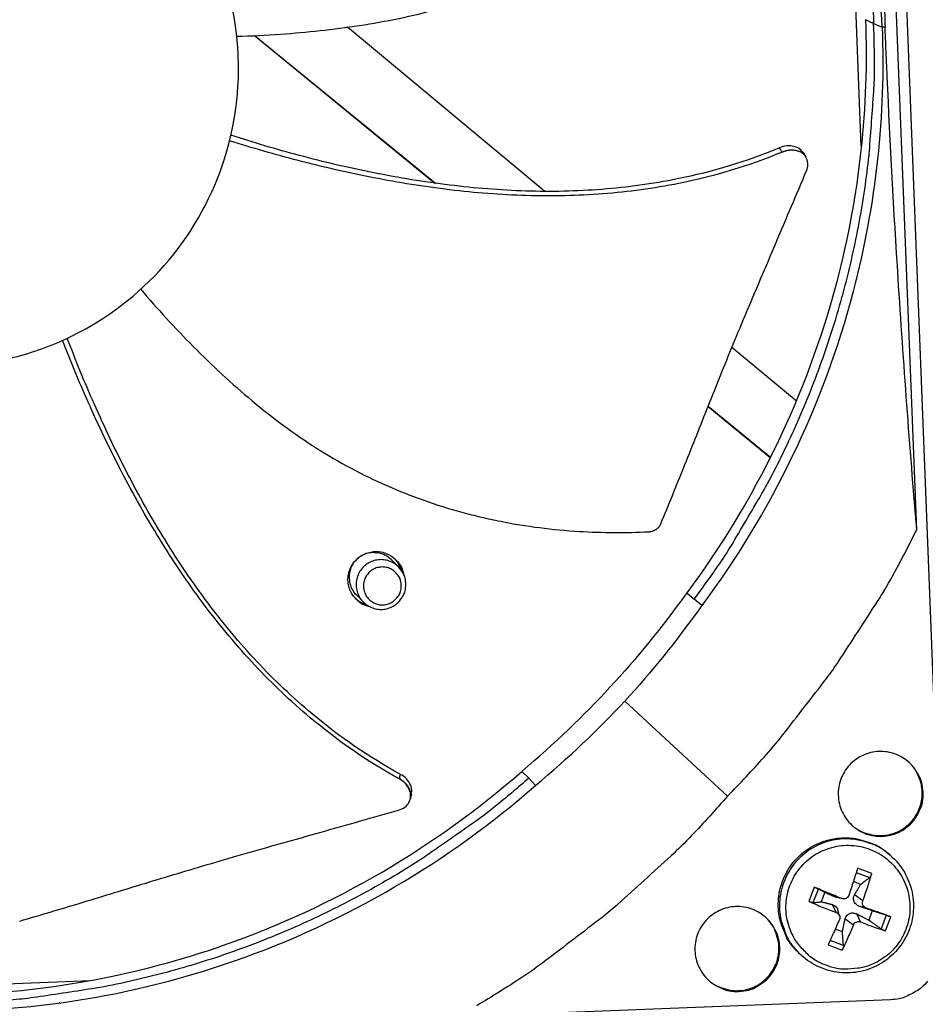
# Model space of a CAD drawing. Units: inches. Extents: x 2 to 86, y 1 to 67.
# Drawn here: x 24.6 to 27, y 21.1 to 23.7 of the extents above; entities that cross this region are included whole.
import ezdxf

# ---------------------------------------------------------------- set-up
doc = ezdxf.new("R2010")
doc.units = ezdxf.units.IN
doc.header["$LTSCALE"] = 4
doc.header["$MEASUREMENT"] = 0
doc.layers.add('Visible (ANSI)', color=7, linetype='Continuous')
doc.layers.add('Visible Narrow (ANSI)', color=7, linetype='Continuous')

msp = doc.modelspace()

# ---------------------------------------------------------------- linework, layer by layer
at = {"layer": 'Visible (ANSI)', "color": 84}
for p, q in [((26.84745, 25.98199), (27.03246, 21.268)), ((26.96393, 22.33754), (26.86295, 24.91036)), ((26.82039, 23.33015), (26.79473, 23.98382)), ((26.00057, 23.21334), (25.49011, 23.63848)), ((25.24888, 23.61668), (25.71616, 23.23463)), ((25.24917, 23.61669), (25.25249, 23.61444)), ((25.25249, 23.61444), (25.71721, 23.23449)), ((26.67616, 23.30339), (26.67665, 23.30262)), ((25.73404, 23.22001), (25.73408, 23.21998)), ((25.73507, 23.21988), (25.73511, 23.21985)), ((26.01469, 23.20158), (26.01469, 23.20158)), ((26.65194, 22.67083), (26.48534, 22.8096)), ((26.42343, 22.65637), (26.58463, 22.52457)), ((26.42364, 22.65691), (26.58489, 22.52507)), ((25.60251, 22.26007), (25.6214, 22.24163)), ((25.51192, 22.16949), (25.53036, 22.15059)), ((26.36815, 22.17405), (26.38721, 22.1573)), ((26.4073, 22.14157), (26.38721, 22.1573)), ((26.2078, 21.89371), (26.47397, 21.64765)), ((25.94089, 21.71188), (25.95909, 21.6942)), ((25.97634, 21.6754), (25.95909, 21.6942)), ((25.65246, 21.64111), (25.65226, 21.64024)), ((26.89609, 21.49397), (26.89281, 21.49685)), ((26.80724, 21.45019), (26.84179, 21.43674)), ((26.84736, 21.44745), (26.81077, 21.46155)), ((26.79995, 21.42728), (26.81854, 21.41922)), ((26.69861, 21.41178), (26.68451, 21.37519)), ((26.69572, 21.37192), (26.70929, 21.40715)), ((26.717, 21.37416), (26.72625, 21.39818)), ((26.82419, 21.37692), (26.8027, 21.39249)), ((26.75541, 21.3464), (26.74534, 21.36704)), ((26.76938, 21.38265), (26.75282, 21.38644)), ((26.77186, 21.38187), (26.7565, 21.38524)), ((26.83243, 21.35836), (26.81623, 21.36201)), ((26.76419, 21.33715), (26.75943, 21.35294)), ((26.81846, 21.32211), (26.80875, 21.3426)), ((26.84884, 21.35095), (26.83958, 21.32693)), ((26.88495, 21.33947), (26.87138, 21.30424)), ((26.7999, 21.31387), (26.77827, 21.32908)), ((26.88303, 21.29871), (26.89713, 21.33529)), ((26.77131, 21.29663), (26.75261, 21.30287)), ((26.73428, 21.26303), (26.77087, 21.24894)), ((26.77411, 21.26108), (26.73954, 21.27424)), ((26.66078, 21.23941), (26.65766, 21.24246)), ((24.17013, 21.14478), (24.8238, 21.17043)), ((26.89622, 21.12063), (22.18223, 20.93562))]:
    msp.add_line(p, q, dxfattribs=at)
at = {"layer": 'Visible (ANSI)', "color": 84, "flags": 128}
for points in [[(26.2718, 25.0979, -0.0093747), (26.34634, 25.00952, -0.0174298), (26.38383, 24.95989, -0.0013057), (26.47302, 24.83217, -0.0093754), (26.48506, 24.81413, -0.0094173), (26.5314, 24.73866, -0.0094042), (26.57493, 24.66139, -0.0094423), (26.6154, 24.58275, -0.0094307), (26.65292, 24.50254, -0.0094639), (26.68731, 24.42116, -0.009454), (26.71863, 24.33845, -0.0094816), (26.74674, 24.25478, -0.0094736), (26.77167, 24.17003, -0.009495), (26.79335, 24.08452, -0.0094891), (26.81177, 23.99819, -0.0095037), (26.81551, 23.97672, -0.0013401), (26.8387, 23.8239, -0.0176687), (26.84563, 23.7626, -0.0095025), (26.8523, 23.64812)], [(26.38721, 22.1573, 0.0093747), (26.45459, 22.25125, 0.0174298), (26.48808, 22.30366, 0.0013057), (26.56699, 22.43798, 0.0093754), (26.57758, 22.45691, 0.0094173), (26.61786, 22.53578, 0.0094042), (26.65519, 22.61622, 0.0094423), (26.68938, 22.69779, 0.0094307), (26.7205, 22.78069, 0.0094639), (26.7484, 22.86452, 0.009454), (26.77314, 22.94943, 0.0094816), (26.79461, 23.03505, 0.0094736), (26.81283, 23.12149, 0.009495), (26.82773, 23.20844, 0.0094891), (26.83933, 23.29594, 0.0095037), (26.84137, 23.31764, 0.0013401), (26.85252, 23.4718, 0.0176687), (26.85462, 23.53346, 0.0095025), (26.8523, 23.64812)], [(26.47397, 21.64765, 0.0097053), (26.56862, 21.74856, 0.0179982), (26.61657, 21.80573, 0.0013957), (26.73037, 21.95259, 0.0097064), (26.74626, 21.97406, 0.0097546), (26.76134, 21.9962, 0.0014092), (26.86227, 22.15168, 0.0181136), (26.9002, 22.21544, 0.0097537), (26.96393, 22.33754)], [(25.54922, 22.13722, -0.0539851), (25.53171, 22.14276, -0.0764963), (25.52075, 22.14974, -0.0315284), (25.5068, 22.16363, -0.0539851), (25.50014, 22.17303, -0.0539851), (25.49403, 22.18743, -0.0539851), (25.49115, 22.2028, -0.0539851), (25.49162, 22.21843, -0.0539851), (25.49543, 22.2336, -0.0539851), (25.5024, 22.2476, -0.0539851), (25.5122, 22.25979, -0.0539851), (25.52439, 22.2696, -0.0539851), (25.53839, 22.27656, -0.0539851), (25.55356, 22.28037, -0.0539851), (25.56919, 22.28085, -0.0539851), (25.58457, 22.27797, -0.0539851), (25.59897, 22.27186, -0.0539851), (25.60836, 22.2652, -0.0315284), (25.62225, 22.25124, -0.0764963), (25.62923, 22.24028, -0.0539851), (25.63478, 22.22278)], [(25.60251, 22.26007, 0.0557218), (25.58937, 22.27031, 0.0782839), (25.5784, 22.27487, 0.0332161), (25.56088, 22.27791, 0.0557218), (25.55026, 22.27784, 0.0557218), (25.5364, 22.27462, 0.0557218), (25.52359, 22.26841, 0.0557218), (25.51247, 22.25952, 0.0557218), (25.50359, 22.2484, 0.0557218), (25.49738, 22.2356, 0.0557218), (25.49415, 22.22173, 0.0557218), (25.49409, 22.21111, 0.0332161), (25.49712, 22.1936, 0.0782839), (25.50169, 22.18262, 0.0557218), (25.51192, 22.16949)], [(25.64082, 22.19555, 0.0561588), (25.63893, 22.21229, 0.0787296), (25.63445, 22.22348, 0.0336449), (25.62421, 22.23825, 0.0561588), (25.61659, 22.24588, 0.0561588), (25.60438, 22.25356, 0.0561588), (25.59077, 22.25832, 0.0561588), (25.57645, 22.25994, 0.0561588), (25.56212, 22.25832, 0.0561588), (25.54851, 22.25357, 0.0561588), (25.53631, 22.2459, 0.0561588), (25.52611, 22.23571, 0.0561588), (25.51844, 22.2235, 0.0561588), (25.51367, 22.20989, 0.0561588), (25.51206, 22.19557, 0.0561588), (25.51367, 22.18124, 0.0561588), (25.51843, 22.16764, 0.0561588), (25.5261, 22.15543, 0.0561588), (25.53629, 22.14523, 0.0561588), (25.54849, 22.13756, 0.0561588), (25.5621, 22.1328, 0.0561588), (25.57642, 22.13118, 0.0561588), (25.59075, 22.13279, 0.0561588), (25.60436, 22.13755, 0.0561588), (25.61657, 22.14522, 0.0561588), (25.6242, 22.15284, 0.0336449), (25.63443, 22.16761, 0.0787296), (25.63893, 22.1788, 0.0561588), (25.64082, 22.19555)], [(25.62722, 22.23513, 0.0281509), (25.62443, 22.2428, 0.0281509), (25.6208, 22.25011, 0.0281509), (25.61637, 22.25696, 0.0281509), (25.6112, 22.26327)], [(25.63167, 22.22862, 0.0329743), (25.6287, 22.23772, 0.0329743), (25.62456, 22.24634, 0.0329743), (25.61932, 22.25434, 0.0329743), (25.61308, 22.26158)], [(25.61308, 22.26158, -0.0329743), (25.61932, 22.25434, -0.0329743), (25.62456, 22.24634, -0.0329743), (25.6287, 22.23772, -0.0329743), (25.63167, 22.22862)], [(25.62906, 22.19196, 0.0655435), (25.62714, 22.20652, 0.0879455), (25.62249, 22.21648, 0.0432067), (25.61261, 22.22824, 0.0655435), (25.60455, 22.23443, 0.0655435), (25.59273, 22.23933, 0.0655435), (25.58004, 22.241, 0.0655435), (25.56734, 22.23933, 0.0655435), (25.55552, 22.23443, 0.0655435), (25.54536, 22.22664, 0.0655435), (25.53757, 22.21649, 0.0655435), (25.53267, 22.20467, 0.0655435), (25.531, 22.19198, 0.0655435), (25.53266, 22.17929, 0.0655435), (25.53756, 22.16746, 0.0655435), (25.54535, 22.1573, 0.0655435), (25.5555, 22.14951, 0.0655435), (25.56733, 22.14461, 0.0655435), (25.58002, 22.14294, 0.0655435), (25.59271, 22.14461, 0.0655435), (25.60453, 22.1495, 0.0655435), (25.61259, 22.15568, 0.0432067), (25.62248, 22.16744, 0.0879455), (25.62714, 22.1774, 0.0655435), (25.62906, 22.19196)], [(25.50872, 22.1608, 0.0281509), (25.51503, 22.15563, 0.0281509), (25.52189, 22.1512, 0.0281509), (25.52919, 22.14756, 0.0281509), (25.53686, 22.14478)], [(25.51041, 22.15892, 0.0329743), (25.51765, 22.15267, 0.0329743), (25.52566, 22.14743, 0.0329743), (25.53428, 22.14329, 0.0329743), (25.54337, 22.14032)], [(25.54337, 22.14032, -0.0329743), (25.53428, 22.14329, -0.0329743), (25.52566, 22.14743, -0.0329743), (25.51765, 22.15267, -0.0329743), (25.51041, 22.15892)], [(26.98028, 21.65778, 0.0491268), (26.97678, 21.68308, 0.0713517), (26.97027, 21.69947, 0.0269503), (26.9552, 21.72277, 0.0491268), (26.94507, 21.73416, 0.0491268), (26.92789, 21.74717, 0.0491268), (26.90851, 21.75657, 0.0491268), (26.88767, 21.76201, 0.0491268), (26.86616, 21.76328, 0.0491268), (26.84482, 21.76033, 0.0491268), (26.82447, 21.75327, 0.0491268), (26.80588, 21.74238, 0.0491268), (26.78978, 21.72807, 0.0491268), (26.77677, 21.71089, 0.0491268), (26.76737, 21.69151, 0.0491268), (26.76193, 21.67067, 0.0491268), (26.76066, 21.64916, 0.0491268), (26.76361, 21.62782, 0.0491268), (26.77067, 21.60747, 0.0491268), (26.78156, 21.58888, 0.0491268), (26.79587, 21.57278, 0.0491268), (26.81305, 21.55977, 0.0491268), (26.83243, 21.55037, 0.0491268), (26.85327, 21.54493, 0.0491268), (26.87478, 21.54366, 0.0491268), (26.89612, 21.54661, 0.0491268), (26.91647, 21.55367, 0.0491268), (26.93506, 21.56456, 0.0491268), (26.95116, 21.57887, 0.0491268), (26.96037, 21.59103, 0.0269503), (26.97357, 21.61543, 0.0713517), (26.97877, 21.63228, 0.0491268), (26.98028, 21.65778)], [(26.79687, 21.57186, 0.0437774), (26.81559, 21.55846, 0.0654176), (26.8298, 21.5524, 0.0221781), (26.85456, 21.54664, 0.0437774), (26.8674, 21.5454, 0.0437774), (26.88654, 21.54691, 0.0437774), (26.90513, 21.55173, 0.0437774), (26.92259, 21.5597, 0.0437774), (26.9384, 21.5706, 0.0437774), (26.95206, 21.58408, 0.0437774), (26.96317, 21.59974, 0.0437774), (26.97139, 21.61709, 0.0437774), (26.97646, 21.63561, 0.0437774), (26.97823, 21.65473, 0.0437774), (26.97664, 21.67386, 0.0437774), (26.97335, 21.68633, 0.0221781), (26.9637, 21.70985, 0.0654176), (26.95543, 21.7229, 0.0437774), (26.93919, 21.73922)], [(25.95909, 21.6942, -0.0093747), (25.87071, 21.61966, -0.0174298), (25.82108, 21.58216, -0.0013057), (25.69336, 21.49297, -0.0093754), (25.67531, 21.48093, -0.0094173), (25.59985, 21.4346, -0.0094042), (25.52258, 21.39107, -0.0094423), (25.44394, 21.3506, -0.0094307), (25.36373, 21.31307, -0.0094639), (25.28235, 21.27869, -0.009454), (25.19964, 21.24737, -0.0094816), (25.11597, 21.21926, -0.0094736), (25.03122, 21.19432, -0.009495), (24.94571, 21.17265, -0.0094891), (24.85938, 21.15423, -0.0095037), (24.83791, 21.15049, -0.0013401), (24.68509, 21.1273, -0.0176687), (24.62379, 21.12037, -0.0095025), (24.50931, 21.11369)], [(26.47397, 21.64765, -0.0097053), (26.38079, 21.54538, -0.0179982), (26.32755, 21.49309, -0.0013957), (26.19006, 21.36814, -0.0097064), (26.1699, 21.35061, -0.0097546), (26.14901, 21.33384, -0.0014092), (26.00192, 21.22104, -0.0181136), (25.94133, 21.17823, -0.0097537), (25.8246, 21.10513)], [(26.65766, 21.24246, -0.0386444), (26.63623, 21.26681, -0.0594239), (26.62562, 21.28509, -0.0178981), (26.61239, 21.31909, -0.0386444), (26.60807, 21.33545, -0.0386444), (26.6053, 21.36205, -0.0386444), (26.60666, 21.38876, -0.0386444), (26.61212, 21.41494, -0.0386444), (26.62153, 21.43997, -0.0386444), (26.63469, 21.46326, -0.0386444), (26.65127, 21.48424, -0.0386444), (26.67089, 21.50242, -0.0386444), (26.69307, 21.51736, -0.0386444), (26.71728, 21.52872, -0.0386444), (26.74296, 21.53621, -0.0386444), (26.76948, 21.53966, -0.0386444), (26.79621, 21.53899, -0.0386444), (26.81286, 21.53597, -0.0178981), (26.84779, 21.52544, -0.0594239), (26.86685, 21.5163, -0.0386444), (26.89281, 21.49685)], [(26.89609, 21.49397, 0.0386444), (26.87012, 21.51343, 0.0594239), (26.85105, 21.52258, 0.0178981), (26.81609, 21.53311, 0.0386444), (26.79943, 21.53613, 0.0386444), (26.77268, 21.53681, 0.0386444), (26.74614, 21.53335, 0.0386444), (26.72045, 21.52586, 0.0386444), (26.69622, 21.51449, 0.0386444), (26.67403, 21.49954, 0.0386444), (26.6544, 21.48135, 0.0386444), (26.63781, 21.46035, 0.0386444), (26.62464, 21.43706, 0.0386444), (26.61522, 21.41201, 0.0386444), (26.60976, 21.38581, 0.0386444), (26.6084, 21.35908, 0.0386444), (26.61117, 21.33246, 0.0386444), (26.61549, 21.3161, 0.0178981), (26.62873, 21.28207, 0.0594239), (26.63934, 21.26378, 0.0386444), (26.66078, 21.23941)], [(26.72806, 21.21014, -0.0392901), (26.70054, 21.2233, -0.0601953), (26.6846, 21.2353, -0.0184191), (26.66081, 21.25991, -0.0392901), (26.65104, 21.27266, -0.0392901), (26.63905, 21.29481, -0.0392901), (26.63067, 21.31857, -0.0392901), (26.62611, 21.34334, -0.0392901), (26.62549, 21.36852, -0.0392901), (26.62881, 21.39348, -0.0392901), (26.63599, 21.41763, -0.0392901), (26.64686, 21.44035, -0.0392901), (26.66115, 21.46109, -0.0392901), (26.67851, 21.47933, -0.0392901), (26.69851, 21.49464, -0.0392901), (26.72066, 21.50663, -0.0392901), (26.74442, 21.51501, -0.0392901), (26.76919, 21.51957, -0.0392901), (26.79437, 21.5202, -0.0392901), (26.81934, 21.51688, -0.0392901), (26.84348, 21.5097, -0.0392901), (26.8662, 21.49882, -0.0392901), (26.88694, 21.48453, -0.0392901), (26.90519, 21.46717, -0.0392901), (26.92049, 21.44717, -0.0392901), (26.93248, 21.42502, -0.0392901), (26.94086, 21.40127, -0.0392901), (26.94542, 21.37649, -0.0392901), (26.94605, 21.35132, -0.0392901), (26.94273, 21.32635, -0.0392901), (26.93555, 21.30221, -0.0392901), (26.92468, 21.27949, -0.0392901), (26.91038, 21.25875, -0.0392901), (26.89302, 21.2405, -0.0392901), (26.87302, 21.22519, -0.0392901), (26.85087, 21.2132, -0.0392901), (26.82712, 21.20482, -0.0392901), (26.81132, 21.20191, -0.0184191), (26.77717, 21.19963, -0.0601953), (26.7573, 21.20144, -0.0392901), (26.72806, 21.21014)], [(26.81077, 21.46155, -0.0015873), (26.80536, 21.44423, -0.0015873), (26.79984, 21.42694, -0.0016603), (26.79395, 21.40889, -0.0016603), (26.78794, 21.39089)], [(26.82419, 21.37692, 0.0058181), (26.83072, 21.39473, 0.0058181), (26.83683, 21.41269, 0.0055711), (26.84229, 21.43001, 0.0055711), (26.84736, 21.44745)], [(26.76938, 21.38265, 0.0006211), (26.75146, 21.3901, 0.0006211), (26.73352, 21.39751, 0.0006035), (26.71608, 21.40467, 0.0006035), (26.69861, 21.41178)], [(26.68451, 21.37519, 0.0033034), (26.70185, 21.36775, 0.0033034), (26.71927, 21.36053, 0.0033975), (26.7373, 21.35334, 0.0033975), (26.75541, 21.3464)], [(26.50355, 21.1421, 0.0491268), (26.52885, 21.1456, 0.0713517), (26.54524, 21.15211, 0.0269503), (26.56854, 21.16718, 0.0491268), (26.57993, 21.17731, 0.0491268), (26.59294, 21.19449, 0.0491268), (26.60234, 21.21387, 0.0491268), (26.60778, 21.23471, 0.0491268), (26.60905, 21.25622, 0.0491268), (26.6061, 21.27756, 0.0491268), (26.59904, 21.29791, 0.0491268), (26.58815, 21.3165, 0.0491268), (26.57384, 21.3326, 0.0491268), (26.55666, 21.34561, 0.0491268), (26.53728, 21.35501, 0.0491268), (26.51644, 21.36045, 0.0491268), (26.49493, 21.36172, 0.0491268), (26.47359, 21.35877, 0.0491268), (26.45324, 21.35171, 0.0491268), (26.43465, 21.34082, 0.0491268), (26.41855, 21.32651, 0.0491268), (26.40554, 21.30933, 0.0491268), (26.39614, 21.28995, 0.0491268), (26.3907, 21.26911, 0.0491268), (26.38943, 21.2476, 0.0491268), (26.39238, 21.22626, 0.0491268), (26.39944, 21.20591, 0.0491268), (26.41033, 21.18732, 0.0491268), (26.42464, 21.17122, 0.0491268), (26.4368, 21.16201, 0.0269503), (26.4612, 21.14881, 0.0713517), (26.47805, 21.14361, 0.0491268), (26.50355, 21.1421)], [(26.89713, 21.33529, 0.0004666), (26.8817, 21.34085, 0.0004666), (26.86626, 21.34637, 0.0005106), (26.84935, 21.35238, 0.0005106), (26.83243, 21.35836)], [(26.41914, 21.17668, 0.0437774), (26.43668, 21.16177, 0.0654176), (26.45034, 21.15455, 0.0221781), (26.47454, 21.14677, 0.0437774), (26.48723, 21.14447, 0.0437774), (26.50643, 21.14438, 0.0437774), (26.52535, 21.14765, 0.0437774), (26.54341, 21.15415, 0.0437774), (26.56007, 21.1637, 0.0437774), (26.57481, 21.17601, 0.0437774), (26.58718, 21.19069, 0.0437774), (26.5968, 21.2073, 0.0437774), (26.60339, 21.22533, 0.0437774), (26.60673, 21.24424, 0.0437774), (26.60674, 21.26344, 0.0437774), (26.60449, 21.27614, 0.0221781), (26.59681, 21.30038, 0.0654176), (26.58966, 21.31407, 0.0437774), (26.57483, 21.33168)], [(26.76365, 21.32784, -0.0019358), (26.75624, 21.311, -0.0019358), (26.7487, 21.29421, -0.0018064), (26.74155, 21.27859, -0.0018064), (26.73428, 21.26303)], [(26.77087, 21.24894, 0.0059008), (26.77846, 21.26436, 0.0059008), (26.78569, 21.27996, 0.0063127), (26.79301, 21.29683, 0.0063127), (26.7999, 21.31387)], [(26.81846, 21.32211, 0.0040673), (26.83518, 21.31561, 0.0040673), (26.85201, 21.30938, 0.0037195), (26.86748, 21.30393, 0.0037195), (26.88303, 21.29871)], [(26.99183, 21.1689, -0.0354363), (26.97646, 21.1524, -0.0553419), (26.96486, 21.14377, -0.0153522), (26.94868, 21.13497, -0.0154974), (26.93214, 21.12725, -0.0558744), (26.91847, 21.12311, -0.0356092), (26.89622, 21.12063)]]:
    msp.add_lwpolyline(points, format="xyb", dxfattribs=at)
at = {"layer": 'Visible (ANSI)'}
for radius, start, end in [(9.0625, 176.786639, 176.686639), (9.0375, 176.786639, 176.686639), (9, 181.345655, 181.245655), (8.975, 181.345655, 181.245655)]:
    msp.add_arc((21.84434, 25.92765), radius, start, end, dxfattribs=at)
at = {"layer": 'Visible (ANSI)', "color": 84}
for points, knots in [([(26.87421, 23.63826), (26.86529, 23.86406), (26.82299, 24.09286), (26.74566, 24.31472), (26.6446, 24.60469), (26.48792, 24.86968), (26.29157, 25.09387)], [-2.7936965, -2.7936965, -2.7936965, -2.7936965, -2.0638841, -2.0638841, -2.0638841, -1.1100546, -1.1100546, -1.1100546, -1.1100546]), ([(26.86295, 24.91036), (26.8616, 24.70466), (26.86202, 24.49477), (26.86741, 24.11062), (26.8714, 23.93977), (26.87819, 23.7408), (26.87907, 23.71604), (26.88036, 23.68115), (26.88074, 23.67106), (26.88128, 23.65703), (26.88143, 23.6531), (26.88173, 23.64552), (26.88187, 23.64188), (26.88201, 23.63824)], [0, 0, 0, 0, 1.5628305, 1.5628305, 2.8071155, 2.8071155, 2.9838592, 2.9838592, 3.0558208, 3.0558208, 3.0838204, 3.0838204, 3.1097736, 3.1097736, 3.1097736, 3.1097736]), ([(24.46683, 22.76087), (24.51724, 22.76285), (24.56746, 22.7698), (24.61651, 22.78157), (24.66557, 22.79335), (24.71347, 22.80996), (24.7593, 22.83107), (24.85097, 22.87328), (24.93413, 22.93372), (25.00264, 23.00782), (25.07116, 23.08192), (25.12489, 23.1696), (25.15983, 23.26428), (25.19476, 23.35896), (25.21085, 23.46053), (25.2069, 23.56137), (25.20682, 23.56328), (25.20674, 23.56519), (25.20665, 23.5671), (25.20202, 23.66599), (25.17814, 23.76394), (25.13669, 23.85385), (25.09444, 23.94551), (25.03401, 24.02868), (24.95991, 24.09719), (24.88581, 24.1657), (24.79812, 24.21944), (24.70345, 24.25437), (24.60877, 24.2893), (24.5072, 24.30539), (24.40637, 24.30144)], [-4.5082984, -4.5082984, -4.5082984, -4.5082984, -4.3674141, -4.3674141, -4.3674141, -4.2265226, -4.2265226, -4.2265226, -3.9447611, -3.9447611, -3.9447611, -3.6629924, -3.6629924, -3.6629924, -3.3812237, -3.3812237, -3.3812237, -3.3758863, -3.3758863, -3.3758863, -3.0994579, -3.0994579, -3.0994579, -2.8176865, -2.8176865, -2.8176865, -2.5359177, -2.5359177, -2.5359177, -2.2541491, -2.2541491, -2.2541491, -2.2541491]), ([(25.20291, 23.61493), (25.24058, 23.61608), (25.34634, 23.62122), (25.52109, 23.63978), (25.72496, 23.68092), (25.88831, 23.73701), (26.01257, 23.79662), (26.10212, 23.84823), (26.17337, 23.89653), (26.2281, 23.93809), (26.30794, 24.00316), (26.41319, 24.10611), (26.4939, 24.20678), (26.52895, 24.25557)], [-1.4283143, -1.4283143, -1.4283143, -1.4283143, -1.3231165, -1.1340998, -0.9450832, -0.7560665, -0.6615582, -0.5670499, -0.4725416, -0.4252874, -0.3780333, -0.1890166, -0.0211877, -0.0211877, -0.0211877, -0.0211877]), ([(26.83107, 23.65778), (26.83978, 23.43396), (26.81575, 23.20457), (26.75657, 22.97932), (26.67921, 22.68488), (26.54494, 22.41079), (26.3683, 22.17395)], [-2.7935647, -2.7935647, -2.7935647, -2.7935647, -2.0638841, -2.0638841, -2.0638841, -1.1100546, -1.1100546, -1.1100546, -1.1100546]), ([(26.87421, 23.63826), (26.88302, 23.41246), (26.85878, 23.18105), (26.79907, 22.95381), (26.72105, 22.65682), (26.58561, 22.38036), (26.40744, 22.14147)], [-2.7936965, -2.7936965, -2.7936965, -2.7936965, -2.0638841, -2.0638841, -2.0638841, -1.1100546, -1.1100546, -1.1100546, -1.1100546]), ([(26.96393, 22.33754), (26.94609, 22.55197), (26.92974, 22.76909), (26.90463, 23.16221), (26.89511, 23.33556), (26.88624, 23.53548), (26.88518, 23.56033), (26.88373, 23.59528), (26.88332, 23.60539), (26.88276, 23.61944), (26.8826, 23.62337), (26.8823, 23.63095), (26.88215, 23.63459), (26.88201, 23.63824)], [-3.1133879, -3.1133879, -3.1133879, -3.1133879, -1.5487415, -1.5487415, -0.3030108, -0.3030108, -0.1260617, -0.1260617, -0.0540165, -0.0540165, -0.0259844, -0.0259844, -0.000001, -0.000001, -0.000001, -0.000001]), ([(26.60826, 23.32616), (26.52348, 23.29052), (26.3712, 23.24501), (26.14943, 23.21482), (25.95158, 23.21088), (25.7539, 23.22698), (25.55746, 23.25925), (25.36852, 23.30361), (25.24621, 23.33984), (25.18789, 23.35858)], [0.1119019, 0.1119019, 0.1119019, 0.1119019, 0.3780333, 0.5670499, 0.7560665, 0.9450832, 1.1340998, 1.3231165, 1.498304, 1.498304, 1.498304, 1.498304]), ([(26.61554, 23.31514), (26.52951, 23.27923), (26.37554, 23.23352), (26.1518, 23.20321), (25.95274, 23.19911), (25.75393, 23.21487), (25.55639, 23.24656), (25.36634, 23.29017), (25.2432, 23.32576), (25.18444, 23.34415)], [0.1106744, 0.1106744, 0.1106744, 0.1106744, 0.3780333, 0.5670499, 0.7560665, 0.9450832, 1.1340998, 1.3231165, 1.4984423, 1.4984423, 1.4984423, 1.4984423]), ([(26.66953, 23.31371), (26.66738, 23.31705), (26.66464, 23.32002), (26.65689, 23.32595), (26.65151, 23.32845), (26.63974, 23.33127), (26.6335, 23.33166), (26.62076, 23.33037), (26.61437, 23.32873), (26.60826, 23.32616)], [0.10732209, 0.10732209, 0.10732209, 0.10732209, 0.14306792, 0.14306792, 0.19202167, 0.19202167, 0.23922364, 0.23922364, 0.28612437, 0.28612437, 0.28612437, 0.28612437]), ([(26.6784, 23.26643), (26.68074, 23.27194), (26.68198, 23.27758), (26.68215, 23.2886), (26.68106, 23.29388), (26.67653, 23.3036), (26.67306, 23.30791), (26.66414, 23.3148), (26.65877, 23.31731), (26.64701, 23.32017), (26.64077, 23.32057), (26.62803, 23.31932), (26.62165, 23.31769), (26.61554, 23.31514)], [-0.28606757, -0.28606757, -0.28606757, -0.28606757, -0.23922669, -0.23922669, -0.1919871, -0.1919871, -0.14303532, -0.14303532, -0.09407907, -0.09407907, -0.04687533, -0.04687533, -0.00001269, -0.00001269, -0.00001269, -0.00001269]), ([(26.30084, 22.35237), (26.32189, 22.40311), (26.34115, 22.45055), (26.35964, 22.49657), (26.37003, 22.52243), (26.38018, 22.54784), (26.39026, 22.57314), (26.40035, 22.59846), (26.41037, 22.62366), (26.42052, 22.6491), (26.43067, 22.67454), (26.44095, 22.70022), (26.45153, 22.72647), (26.46212, 22.75274), (26.47303, 22.77959), (26.4844, 22.80731), (26.49578, 22.83505), (26.50763, 22.86367), (26.52024, 22.8937), (26.53286, 22.92375), (26.54624, 22.95522), (26.55958, 22.98661), (26.57292, 23.01802), (26.58622, 23.04936), (26.59955, 23.08074), (26.61289, 23.11216), (26.62625, 23.14362), (26.63962, 23.1751), (26.65254, 23.20553), (26.66547, 23.23597), (26.6784, 23.26643)], [-0.92018523, -0.92018523, -0.92018523, -0.92018523, -0.78104286, -0.78104286, -0.78104286, -0.70293858, -0.70293858, -0.70293858, -0.62483429, -0.62483429, -0.62483429, -0.54673001, -0.54673001, -0.54673001, -0.46862572, -0.46862572, -0.46862572, -0.39052143, -0.39052143, -0.39052143, -0.31241715, -0.31241715, -0.31241715, -0.23431286, -0.23431286, -0.23431286, -0.15620857, -0.15620857, -0.15620857, -0.08078383, -0.08078383, -0.08078383, -0.08078383]), ([(24.95421, 22.9599), (24.97573, 22.93479), (25.04284, 22.85897), (25.16284, 22.73723), (25.32178, 22.60335), (25.4672, 22.5105), (25.59103, 22.45042), (25.68702, 22.41251), (25.76905, 22.38685), (25.83554, 22.36992), (25.93599, 22.348), (26.08184, 22.32979), (26.21056, 22.32934), (26.27039, 22.33229)], [-1.4153087, -1.4153087, -1.4153087, -1.4153087, -1.3231165, -1.1340998, -0.9450832, -0.7560665, -0.6615582, -0.5670499, -0.4725416, -0.4252874, -0.3780333, -0.1890166, -0.0211877, -0.0211877, -0.0211877, -0.0211877]), ([(25.62423, 21.6921), (25.54235, 21.7369), (25.41031, 21.82866), (25.24666, 21.98451), (25.11892, 22.13742), (25.00687, 22.30251), (24.90803, 22.47654), (24.82324, 22.65207), (24.77403, 22.77032), (24.75165, 22.82759)], [0.1106744, 0.1106744, 0.1106744, 0.1106744, 0.3780333, 0.5670499, 0.7560665, 0.9450832, 1.1340998, 1.3231165, 1.4981827, 1.4981827, 1.4981827, 1.4981827]), ([(25.62695, 21.70412), (25.54605, 21.74811), (25.4152, 21.83867), (25.25287, 21.99306), (25.12603, 22.14513), (25.01496, 22.30956), (24.9173, 22.4831), (24.83387, 22.65818), (24.78575, 22.77616), (24.76397, 22.83323)], [0.1119019, 0.1119019, 0.1119019, 0.1119019, 0.3780333, 0.5670499, 0.7560665, 0.9450832, 1.1340998, 1.3231165, 1.4978542, 1.4978542, 1.4978542, 1.4978542]), ([(26.27039, 22.33229), (26.27112, 22.33232), (26.27185, 22.33238), (26.27257, 22.33246), (26.27332, 22.33254), (26.27406, 22.33265), (26.2748, 22.33277), (26.27555, 22.3329), (26.2763, 22.33305), (26.27704, 22.33323), (26.27779, 22.33341), (26.27854, 22.33361), (26.27929, 22.33383), (26.28004, 22.33406), (26.28078, 22.33431), (26.28152, 22.33458), (26.28226, 22.33486), (26.28299, 22.33516), (26.28371, 22.33548), (26.28444, 22.3358), (26.28515, 22.33615), (26.28585, 22.33652), (26.28655, 22.33689), (26.28724, 22.33728), (26.28792, 22.33769), (26.28859, 22.33811), (26.28925, 22.33854), (26.28989, 22.33899), (26.29053, 22.33945), (26.29115, 22.33992), (26.29176, 22.34041), (26.29236, 22.3409), (26.29294, 22.34141), (26.2935, 22.34194), (26.29405, 22.34246), (26.29459, 22.34299), (26.2951, 22.34355), (26.29561, 22.34409), (26.2961, 22.34465), (26.29656, 22.34523), (26.29702, 22.3458), (26.29746, 22.34638), (26.29787, 22.34697), (26.29827, 22.34755), (26.29866, 22.34815), (26.29902, 22.34875), (26.29937, 22.34934), (26.2997, 22.34995), (26.30001, 22.35055), (26.30031, 22.35115), (26.30058, 22.35176), (26.30084, 22.35237)], [-0.037237658, -0.037237658, -0.037237658, -0.037237658, -0.035163436, -0.035163436, -0.035163436, -0.033047847, -0.033047847, -0.033047847, -0.030895052, -0.030895052, -0.030895052, -0.028709728, -0.028709728, -0.028709728, -0.026497035, -0.026497035, -0.026497035, -0.024262561, -0.024262561, -0.024262561, -0.022012245, -0.022012245, -0.022012245, -0.019752285, -0.019752285, -0.019752285, -0.017489049, -0.017489049, -0.017489049, -0.015228956, -0.015228956, -0.015228956, -0.012978379, -0.012978379, -0.012978379, -0.01074353, -0.01074353, -0.01074353, -0.008530366, -0.008530366, -0.008530366, -0.006344494, -0.006344494, -0.006344494, -0.004191097, -0.004191097, -0.004191097, -0.002074876, -0.002074876, -0.002074876, 0, 0, 0, 0]), ([(24.498, 21.13411), (24.72182, 21.14296), (24.94862, 21.1849), (25.16854, 21.26155), (25.45602, 21.36175), (25.71873, 21.51709), (25.94101, 21.71175)], [-2.7935647, -2.7935647, -2.7935647, -2.7935647, -2.0638841, -2.0638841, -2.0638841, -1.1100546, -1.1100546, -1.1100546, -1.1100546]), ([(25.65513, 21.6522), (25.65573, 21.6547), (25.65606, 21.65728), (25.65624, 21.66563), (25.65506, 21.67147), (25.65027, 21.68257), (25.6468, 21.68774), (25.63801, 21.69697), (25.63278, 21.70095), (25.62695, 21.70412)], [0.12068096, 0.12068096, 0.12068096, 0.12068096, 0.14306792, 0.14306792, 0.19202168, 0.19202168, 0.23922364, 0.23922364, 0.28612437, 0.28612437, 0.28612437, 0.28612437]), ([(24.52085, 21.09262), (24.74664, 21.10154), (24.97544, 21.14384), (25.1973, 21.22117), (25.48727, 21.32224), (25.75226, 21.47892), (25.97646, 21.67527)], [-2.7936965, -2.7936965, -2.7936965, -2.7936965, -2.0638841, -2.0638841, -2.0638841, -1.1100546, -1.1100546, -1.1100546, -1.1100546]), ([(25.62206, 21.61128), (25.62802, 21.61297), (25.63343, 21.6156), (25.64263, 21.62253), (25.64634, 21.62678), (25.65164, 21.63658), (25.6531, 21.64209), (25.6534, 21.65354), (25.65223, 21.65939), (25.64748, 21.6705), (25.64402, 21.67568), (25.63527, 21.68492), (25.63005, 21.68892), (25.62423, 21.6921)], [-0.28606759, -0.28606759, -0.28606759, -0.28606759, -0.23922671, -0.23922671, -0.19198712, -0.19198712, -0.14303533, -0.14303533, -0.09407908, -0.09407908, -0.04687533, -0.04687533, -0.00001269, -0.00001269, -0.00001269, -0.00001269]), ([(24.64076, 21.32424), (24.69531, 21.3401), (24.74599, 21.35524), (24.79501, 21.37008), (24.82255, 21.37841), (24.84957, 21.38665), (24.87646, 21.39487), (24.90336, 21.40309), (24.93014, 21.41129), (24.95717, 21.41954), (24.98422, 21.42779), (25.01154, 21.4361), (25.03953, 21.44453), (25.06754, 21.45297), (25.09623, 21.46154), (25.12593, 21.47031), (25.15565, 21.47908), (25.1864, 21.48804), (25.21879, 21.49732), (25.2512, 21.5066), (25.28527, 21.5162), (25.31925, 21.52579), (25.35325, 21.53538), (25.38715, 21.54496), (25.42112, 21.55455), (25.45511, 21.56415), (25.48916, 21.57376), (25.52323, 21.58338), (25.55615, 21.59267), (25.58909, 21.60198), (25.62206, 21.61128)], [-0.92018523, -0.92018523, -0.92018523, -0.92018523, -0.78104286, -0.78104286, -0.78104286, -0.70293858, -0.70293858, -0.70293858, -0.62483429, -0.62483429, -0.62483429, -0.54673001, -0.54673001, -0.54673001, -0.46862572, -0.46862572, -0.46862572, -0.39052143, -0.39052143, -0.39052143, -0.31241715, -0.31241715, -0.31241715, -0.23431286, -0.23431286, -0.23431286, -0.15620857, -0.15620857, -0.15620857, -0.08078383, -0.08078383, -0.08078383, -0.08078383]), ([(26.89609, 21.49397), (26.91019, 21.48159), (26.92243, 21.46673), (26.94112, 21.4346), (26.94791, 21.41699), (26.95554, 21.38098), (26.95647, 21.36212), (26.95241, 21.32552), (26.94736, 21.30732), (26.93197, 21.27384), (26.92142, 21.25814), (26.8962, 21.2312), (26.8812, 21.21962), (26.8487, 21.20203), (26.83079, 21.19578), (26.79437, 21.18936), (26.77539, 21.18909), (26.73879, 21.19449), (26.72071, 21.2002), (26.68832, 21.21648), (26.67351, 21.22703), (26.66078, 21.23941)], [0, 0, 0, 0, 0.1318508, 0.1318508, 0.2613485, 0.2613485, 0.3911387, 0.3911387, 0.5212603, 0.5212603, 0.6517051, 0.6517051, 0.782341, 0.782341, 0.9129711, 0.9129711, 1.0433998, 1.0433998, 1.1734995, 1.1734995, 1.2983029, 1.2983029, 1.2983029, 1.2983029]), ([(26.84736, 21.44745), (26.84728, 21.44716), (26.84719, 21.44688), (26.8468, 21.44559), (26.84634, 21.44435), (26.84548, 21.44231), (26.84492, 21.44114), (26.84395, 21.4394), (26.84337, 21.4385), (26.84253, 21.43742), (26.84213, 21.437), (26.84179, 21.43674)], [0.021217555, 0.021217555, 0.021217555, 0.021217555, 0.02337439, 0.02337439, 0.03120768, 0.03120768, 0.039035293, 0.039035293, 0.046774096, 0.046774096, 0.053040273, 0.053040273, 0.053040273, 0.053040273]), ([(26.69861, 21.41178), (26.6989, 21.41166), (26.69919, 21.41155), (26.70048, 21.41102), (26.70173, 21.4105), (26.70377, 21.40964), (26.70493, 21.40914), (26.70667, 21.40838), (26.70756, 21.40798), (26.70862, 21.40749), (26.70904, 21.40729), (26.70929, 21.40715)], [0.021217555, 0.021217555, 0.021217555, 0.021217555, 0.02337439, 0.02337439, 0.03120768, 0.03120768, 0.039035293, 0.039035293, 0.046774096, 0.046774096, 0.053040273, 0.053040273, 0.053040273, 0.053040273]), ([(26.78794, 21.39089), (26.78738, 21.38923), (26.78646, 21.38758), (26.78402, 21.38479), (26.7825, 21.38366), (26.77935, 21.38214), (26.77752, 21.38165), (26.77379, 21.38146), (26.7719, 21.38175), (26.76994, 21.38243), (26.76966, 21.38253), (26.76938, 21.38265)], [0, 0, 0, 0, 0.012351042, 0.012351042, 0.024702084, 0.024702084, 0.037028418, 0.037028418, 0.049354751, 0.049354751, 0.05144155, 0.05144155, 0.05144155, 0.05144155]), ([(26.81623, 21.36201), (26.81357, 21.36291), (26.81098, 21.36429), (26.80738, 21.36699), (26.8059, 21.36836), (26.80335, 21.37144), (26.80229, 21.37316), (26.8008, 21.37652), (26.80027, 21.37839), (26.79982, 21.38206), (26.79989, 21.38387), (26.80053, 21.38784), (26.80141, 21.3903), (26.8027, 21.39249)], [0.234363821, 0.234363821, 0.234363821, 0.234363821, 0.253530826, 0.253530826, 0.266545561, 0.266545561, 0.279560296, 0.279560296, 0.29257503, 0.29257503, 0.305589765, 0.305589765, 0.32475677, 0.32475677, 0.32475677, 0.32475677]), ([(26.69572, 21.37192), (26.6954, 21.37189), (26.69492, 21.37192), (26.69374, 21.3721), (26.69278, 21.37231), (26.69093, 21.37282), (26.68973, 21.37319), (26.68763, 21.37393), (26.68638, 21.37441), (26.68509, 21.37495), (26.6848, 21.37507), (26.68451, 21.37519)], [0.071286723, 0.071286723, 0.071286723, 0.071286723, 0.077552899, 0.077552899, 0.085291702, 0.085291702, 0.093119315, 0.093119315, 0.100952605, 0.100952605, 0.10310944, 0.10310944, 0.10310944, 0.10310944]), ([(26.74534, 21.36704), (26.74766, 21.36645), (26.74991, 21.36538), (26.75307, 21.36309), (26.75437, 21.36189), (26.75667, 21.35904), (26.75766, 21.35738), (26.75879, 21.35483), (26.75913, 21.3539), (26.75943, 21.35294)], [0.234363821, 0.234363821, 0.234363821, 0.234363821, 0.253530826, 0.253530826, 0.266545561, 0.266545561, 0.279560296, 0.279560296, 0.286265671, 0.286265671, 0.286265671, 0.286265671]), ([(26.83243, 21.35836), (26.83083, 21.35892), (26.82924, 21.35984), (26.82653, 21.36229), (26.82542, 21.36381), (26.82391, 21.36696), (26.8234, 21.36879), (26.82314, 21.37252), (26.82338, 21.37441), (26.82399, 21.37636), (26.82408, 21.37664), (26.82419, 21.37692)], [0, 0, 0, 0, 0.012351042, 0.012351042, 0.024702084, 0.024702084, 0.037028418, 0.037028418, 0.049354751, 0.049354751, 0.05144155, 0.05144155, 0.05144155, 0.05144155]), ([(26.75541, 21.3464), (26.75707, 21.34578), (26.75873, 21.3448), (26.76152, 21.34228), (26.76265, 21.34074), (26.76417, 21.33759), (26.76466, 21.33577), (26.76485, 21.33211), (26.76456, 21.33027), (26.76388, 21.32838), (26.76377, 21.32811), (26.76365, 21.32784)], [0, 0, 0, 0, 0.012351042, 0.012351042, 0.024702084, 0.024702084, 0.037028418, 0.037028418, 0.049354751, 0.049354751, 0.05144155, 0.05144155, 0.05144155, 0.05144155]), ([(26.77827, 21.32908), (26.77884, 21.33172), (26.7799, 21.33431), (26.78217, 21.33789), (26.78337, 21.33936), (26.78621, 21.34189), (26.78787, 21.34295), (26.79123, 21.34444), (26.79316, 21.34498), (26.79707, 21.34544), (26.79905, 21.34538), (26.80345, 21.34476), (26.80624, 21.34388), (26.80875, 21.3426)], [0.234363821, 0.234363821, 0.234363821, 0.234363821, 0.253530826, 0.253530826, 0.266545561, 0.266545561, 0.279560296, 0.279560296, 0.29257503, 0.29257503, 0.305589765, 0.305589765, 0.32475677, 0.32475677, 0.32475677, 0.32475677]), ([(26.88495, 21.33947), (26.88548, 21.3393), (26.88617, 21.33908), (26.88772, 21.33857), (26.88886, 21.33818), (26.89092, 21.33748), (26.89219, 21.33704), (26.89429, 21.33631), (26.89548, 21.33589), (26.89663, 21.33547), (26.89688, 21.33538), (26.89713, 21.33529)], [0.071286723, 0.071286723, 0.071286723, 0.071286723, 0.077552899, 0.077552899, 0.085291702, 0.085291702, 0.093119315, 0.093119315, 0.100952605, 0.100952605, 0.10310944, 0.10310944, 0.10310944, 0.10310944]), ([(26.7999, 21.31387), (26.80052, 21.31547), (26.80151, 21.31707), (26.80403, 21.31978), (26.80557, 21.32089), (26.80872, 21.3224), (26.81054, 21.32291), (26.8142, 21.32317), (26.81604, 21.32292), (26.81792, 21.32232), (26.81819, 21.32222), (26.81846, 21.32211)], [0, 0, 0, 0, 0.012351042, 0.012351042, 0.024702084, 0.024702084, 0.037028418, 0.037028418, 0.049354751, 0.049354751, 0.05144155, 0.05144155, 0.05144155, 0.05144155]), ([(26.88303, 21.29871), (26.88278, 21.29879), (26.88253, 21.29887), (26.88137, 21.29928), (26.88019, 21.29973), (26.87815, 21.3006), (26.87692, 21.30116), (26.87497, 21.30212), (26.87389, 21.30269), (26.87247, 21.30351), (26.87184, 21.30391), (26.87138, 21.30424)], [0.021217555, 0.021217555, 0.021217555, 0.021217555, 0.02337439, 0.02337439, 0.03120768, 0.03120768, 0.039035293, 0.039035293, 0.046774096, 0.046774096, 0.053040273, 0.053040273, 0.053040273, 0.053040273]), ([(26.77411, 21.26108), (26.77414, 21.26056), (26.77413, 21.25987), (26.77396, 21.25834), (26.77375, 21.2572), (26.77326, 21.25516), (26.77288, 21.25388), (26.77215, 21.25179), (26.77167, 21.2506), (26.77112, 21.24944), (26.771, 21.24919), (26.77087, 21.24894)], [0.071286723, 0.071286723, 0.071286723, 0.071286723, 0.077552899, 0.077552899, 0.085291702, 0.085291702, 0.093119315, 0.093119315, 0.100952605, 0.100952605, 0.10310944, 0.10310944, 0.10310944, 0.10310944])]:
    msp.add_open_spline(points, degree=3, knots=knots, dxfattribs=at)
for points in [[(25.24961, 23.61671), (25.25059, 23.61598), (25.25155, 23.61523), (25.25249, 23.61444)], [(26.87139, 23.40162), (26.87144, 23.40163), (26.87149, 23.40163), (26.87155, 23.40164)], [(26.87202, 23.41494), (26.87204, 23.41433), (26.87206, 23.41372), (26.87208, 23.4131)], [(26.61554, 23.31514), (26.61311, 23.31882), (26.61069, 23.32249), (26.60826, 23.32616)], [(26.66953, 23.31371), (26.67174, 23.31027), (26.67395, 23.30683), (26.67616, 23.30339)], [(26.3683, 22.17395), (26.30275, 22.08278), (26.23829, 22.00401), (26.16903, 21.92955)], [(26.40744, 22.14147), (26.34177, 22.04913), (26.27721, 21.96926), (26.2078, 21.89371)], [(25.94101, 21.71175), (26.02675, 21.78424), (26.10023, 21.85467), (26.16903, 21.92955)], [(25.97646, 21.67527), (26.06336, 21.74797), (26.13793, 21.8186), (26.2078, 21.89371)], [(25.62423, 21.6921), (25.62514, 21.69611), (25.62605, 21.70012), (25.62695, 21.70412)], [(25.65513, 21.6522), (25.65424, 21.6485), (25.65335, 21.64481), (25.65246, 21.64111)], [(26.75651, 21.38524), (26.75523, 21.38552), (26.75399, 21.38592), (26.75282, 21.38644)], [(24.74457, 21.11231), (24.74395, 21.11229), (24.74333, 21.11226), (24.74272, 21.11223)], [(24.75649, 21.11382), (24.75649, 21.11387), (24.75649, 21.11393), (24.75649, 21.11398)]]:
    msp.add_open_spline(points, degree=3, dxfattribs=at)
for points, weights in [([(26.61554, 23.31514), (26.65664, 23.33379), (26.67616, 23.30339)], [0.999996391308, 0.653775464871, 0.730662859045]), ([(25.62423, 21.6921), (25.66029, 21.67366), (25.65246, 21.64111)], [0.999996391318, 0.677657179311, 0.722068891979]), ([(26.8027, 21.39249), (26.80817, 21.40174), (26.81854, 21.41922)], [1.73210935317, 1.3854145754, 1]), ([(26.81854, 21.41922), (26.8281, 21.42642), (26.84179, 21.43674)], [1, 1.0179539845, 1.00365917713]), ([(26.72625, 21.39818), (26.71928, 21.40187), (26.70929, 21.40715)], [1, 1.01795398464, 1.00365917716]), ([(26.75282, 21.38644), (26.74362, 21.3905), (26.72625, 21.39818)], [1.73210935317, 1.3854145754, 1]), ([(26.69572, 21.37192), (26.70825, 21.37324), (26.717, 21.37416)], [1.00365915768, 1.0179538839, 1]), ([(26.717, 21.37416), (26.73554, 21.36951), (26.74534, 21.36704)], [1, 1.38541457538, 1.73210935313]), ([(26.84884, 21.35095), (26.82749, 21.35819), (26.81623, 21.36201)], [1, 1.38541457538, 1.73210935313]), ([(26.80875, 21.3426), (26.81941, 21.3372), (26.83958, 21.32693)], [1.73210935317, 1.3854145754, 1]), ([(26.88495, 21.33947), (26.86368, 21.34623), (26.84884, 21.35095)], [1.00365915768, 1.0179538839, 1]), ([(26.77131, 21.29663), (26.77585, 21.31787), (26.77827, 21.32908)], [1, 1.38541457538, 1.73210935313]), ([(26.83958, 21.32693), (26.85265, 21.3176), (26.87138, 21.30424)], [1, 1.01795398464, 1.00365917716]), ([(26.77411, 21.26108), (26.77246, 21.28202), (26.77131, 21.29663)], [1.00365917108, 1.01795395321, 1])]:
    msp.add_rational_spline(points, weights, degree=2, dxfattribs=at)
at = {"layer": 'Visible Narrow (ANSI)'}
for p, q in [((26.8523, 23.64812), (26.83082, 23.65789)), ((26.8523, 23.64812), (26.87397, 23.63825)), ((26.88201, 23.63824), (26.87421, 23.63826))]:
    msp.add_line(p, q, dxfattribs=at)
msp.add_arc((21.84434, 25.92765), 9.00871, 182.444348, 174.590722, dxfattribs=at)

doc.saveas('drawing.dxf')
